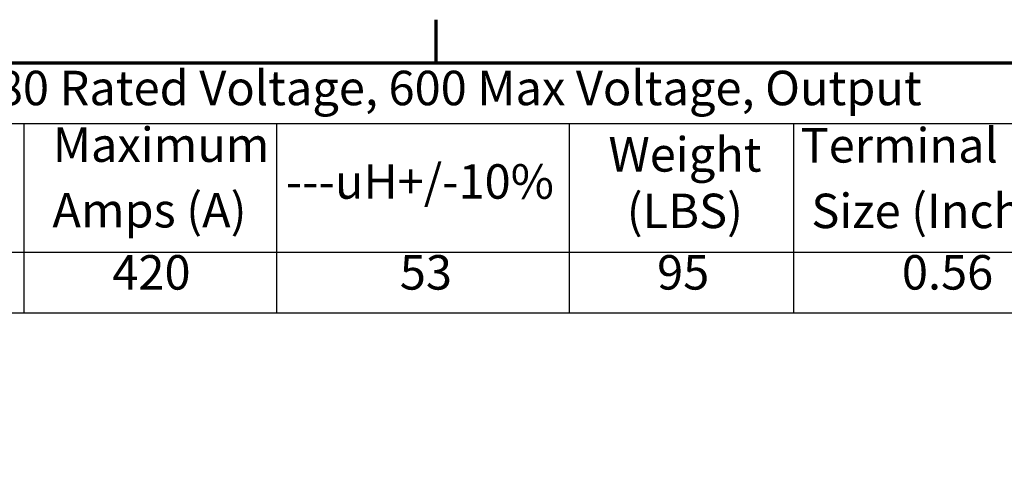
# Model space of a CAD drawing. Units: inches. Extents: x 1.2 to 53.8, y 0.6 to 41.9.
# Drawn here: x 36.4 to 47.8, y 36.6 to 41.7 of the extents above; entities that cross this region are included whole.
import ezdxf

# ---------------------------------------------------------------- set-up
doc = ezdxf.new("R2010")
doc.units = ezdxf.units.IN
doc.header["$LTSCALE"] = 2.5
doc.header["$MEASUREMENT"] = 0
doc.layers.get('0').update_dxf_attribs({"lineweight": 25})
doc.layers.add('Border (ANSI)', color=7, linetype='Continuous', lineweight=70)
doc.layers.add('Symbol (ANSI)', color=7, linetype='Continuous', lineweight=25)
doc.styles.add('Note Text (ANSI)', font='tahoma.ttf')

# ---------------------------------------------------------------- blocks, each defined once
blk = doc.blocks.new('Borders Default Border')
at = {"layer": 'Border (ANSI)'}
blk.add_line((16.5, 16.5), (16.5, 16.7), dxfattribs=at)
at = {"layer": 'Border (ANSI)', "flags": 128}
blk.add_lwpolyline([(0.75, 0.5), (0.75, 16.5), (21.25, 16.5), (21.25, 0.5), (0.75, 0.5)], dxfattribs=at)
blk = doc.blocks.new('Table1')
at = {"layer": 'Symbol (ANSI)'}
for p, q in [((11.7676, 16.5), (21.25, 16.5)), ((11.7676, 16.2186), (21.25, 16.2186)), ((14.5862, 16.2186), (14.5862, 15.6213)), ((15.7579, 16.2186), (15.7579, 15.6213)), ((17.1179, 16.2186), (17.1179, 15.6213)), ((18.1592, 16.2186), (18.1592, 15.6213)), ((11.7676, 15.6213), (21.25, 15.6213)), ((14.5862, 15.6213), (14.5862, 15.3399)), ((15.7579, 15.6213), (15.7579, 15.3399)), ((17.1179, 15.6213), (17.1179, 15.3399)), ((18.1592, 15.6213), (18.1592, 15.3399)), ((11.7676, 15.3399), (21.25, 15.3399))]:
    blk.add_line(p, q, dxfattribs=at)
at = {"layer": 'Symbol (ANSI)', "char_height": 0.16, "attachment_point": 7, "style": 'Note Text (ANSI)'}
for s, insert in [('480 Rated Voltage, 600 Max Voltage, Output', (14.3388, 16.253)), ('Maximum', (14.7198, 15.9899)), ('Terminal Hole', (18.1917, 15.9868)), ('Weight', (17.3001, 15.9448)), ('---uH+/-10%', (15.8025, 15.819)), ('Amps (A)', (14.7181, 15.6856)), ('(LBS)', (17.3848, 15.6825)), ('Size (Inches)', (18.2418, 15.6825)), ('420', (14.9962, 15.3972)), ('53', (16.331, 15.3972)), ('95', (17.5256, 15.3973)), ('0.56', (18.6623, 15.3973))]:
    blk.add_mtext(s, dxfattribs=dict(at, insert=insert))

msp = doc.modelspace()

# ---------------------------------------------------------------- block references
at = {"xscale": 2.5, "yscale": 2.5, "zscale": 2.5}
for name in ['Borders Default Border', 'Table1']:
    msp.add_blockref(name, (0, 0), dxfattribs=at)

doc.saveas('drawing.dxf')
